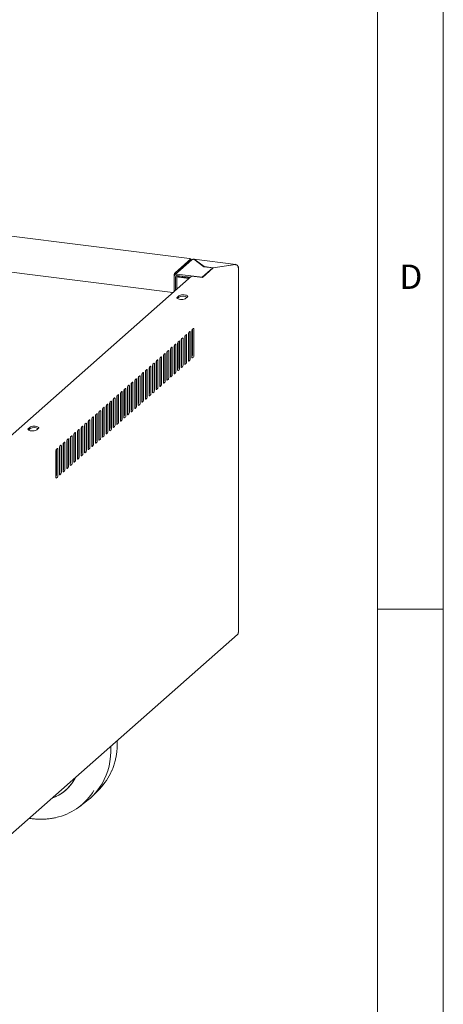
# Model space of a CAD drawing. Units: millimetres. Extents: x 5 to 417, y -6 to 292.
# Drawn here: x 383 to 415, y 69 to 143 of the extents above; entities that cross this region are included whole.
import ezdxf

# ---------------------------------------------------------------- set-up
doc = ezdxf.new("R2010")
doc.units = ezdxf.units.MM
doc.styles.add('SLDTEXTSTYLE0', font='TXT', dxfattribs={"width": 0.75})

msp = doc.modelspace()

# ---------------------------------------------------------------- linework, layer by layer
at = {"color": 7, "linetype": 'Continuous', "lineweight": 0}
for p, q in [((415, 5), (415, 292)), ((410.0003, 286.5873), (410.0003, 47.5873)), ((410, 98.5), (415, 98.5))]:
    msp.add_line(p, q, dxfattribs=at)
at = {"color": 7, "linetype": 'Continuous', "lineweight": 15}
for p, q in [((395.7086, 125.1287), (278.9989, 139.8327)), ((277.5473, 137.2618), (394.4381, 122.5349)), ((395.8875, 125.0274), (394.6092, 123.9001)), ((395.8243, 125.0991), (394.614, 124.0317)), ((395.8243, 124.9903), (394.614, 123.9229)), ((395.8243, 124.983), (394.6167, 123.9181)), ((395.7011, 125.1146), (395.8243, 125.0991)), ((395.8171, 124.9839), (395.8243, 124.983)), ((395.8243, 125.0991), (395.8243, 124.9903)), ((395.8243, 124.9749), (395.8243, 124.983)), ((396.0343, 125.0668), (396.7952, 124.5049)), ((396.0554, 125.0699), (396.0806, 125.0805)), ((396.8163, 124.5081), (396.0554, 125.0699)), ((396.0554, 125.0699), (396.0554, 125.0512)), ((399.235, 124.6844), (396.069, 125.0833)), ((397.4968, 124.4165), (396.6867, 123.7021)), ((397.5148, 124.4143), (396.6965, 123.6926)), ((396.7952, 124.5049), (397.4968, 124.4165)), ((396.8163, 124.5081), (397.5053, 124.4213)), ((396.8163, 124.5023), (396.8163, 124.5081)), ((397.4968, 124.3984), (397.4968, 124.4165)), ((399.1909, 124.6749), (397.5053, 124.4213)), ((397.5053, 124.4213), (397.5053, 124.4059)), ((397.5148, 124.4143), (399.2004, 124.6679)), ((399.1909, 124.6749), (399.1909, 124.6665)), ((399.4369, 96.7513), (399.4369, 124.4554)), ((395.869, 123.7969), (381.1993, 110.8594)), ((394.546, 122.6301), (394.546, 123.7905)), ((394.546, 123.7542), (394.546, 122.6301)), ((394.6102, 123.9189), (394.6167, 123.9181)), ((394.6167, 123.9181), (394.6125, 123.9029)), ((394.654, 123.7406), (394.654, 122.7253)), ((394.7566, 123.7808), (394.7566, 122.8158)), ((394.7619, 123.9446), (396.6867, 123.7021)), ((394.7619, 123.8358), (395.7693, 123.7089)), ((394.7715, 123.808), (394.7979, 123.8313)), ((394.8795, 123.7944), (394.9058, 123.8177)), ((395.6613, 123.6137), (394.9058, 123.7089)), ((395.7021, 123.6497), (394.9466, 123.7448)), ((395.869, 123.7969), (396.6965, 123.6926)), ((396.6867, 123.6938), (396.6867, 123.7021)), ((394.9066, 122.2954), (394.7706, 122.1754)), ((394.7873, 122.0814), (394.9066, 122.1866)), ((395.4182, 122.0938), (395.5542, 122.2138)), ((395.9001, 119.6541), (395.9001, 117.6235)), ((396.0088, 119.8226), (395.9273, 119.7506)), ((395.9281, 119.7514), (395.9281, 117.757)), ((396.036, 117.7434), (396.036, 119.774)), ((395.0842, 118.9346), (395.0842, 116.9039)), ((395.193, 119.103), (395.1114, 119.0311)), ((395.1122, 119.0318), (395.1122, 117.0374)), ((395.2202, 117.0238), (395.2202, 119.0545)), ((395.3561, 119.1744), (395.3561, 117.1438)), ((395.4649, 119.3429), (395.3833, 119.2709)), ((395.3842, 119.2717), (395.3842, 117.2773)), ((395.4921, 117.2637), (395.4921, 119.2943)), ((395.6281, 119.4143), (395.6281, 117.3836)), ((395.7369, 119.5827), (395.6553, 119.5108)), ((395.6561, 119.5115), (395.6561, 117.5171)), ((395.7641, 117.5035), (395.7641, 119.5342)), ((394.1051, 118.1436), (394.0235, 118.0717)), ((394.2683, 118.215), (394.2683, 116.1844)), ((394.3771, 118.3835), (394.2955, 118.3115)), ((394.2963, 118.3123), (394.2963, 116.3179)), ((394.4043, 116.3043), (394.4043, 118.3349)), ((394.5402, 118.4549), (394.5402, 116.4242)), ((394.546, 118.5047), (394.546, 116.4668)), ((394.649, 118.6233), (394.5674, 118.5514)), ((394.5683, 118.5521), (394.5683, 116.5577)), ((394.6762, 116.5441), (394.6762, 118.5748)), ((394.8122, 118.6947), (394.8122, 116.6641)), ((394.921, 118.8632), (394.8394, 118.7912)), ((394.8403, 118.792), (394.8403, 116.7976)), ((394.9482, 116.784), (394.9482, 118.8146)), ((393.2892, 117.4241), (393.2076, 117.3521)), ((393.3164, 115.3449), (393.3164, 117.3755)), ((393.4524, 117.4955), (393.4524, 115.4648)), ((393.5612, 117.6639), (393.4796, 117.592)), ((393.4804, 117.5927), (393.4804, 115.5983)), ((393.5884, 115.5847), (393.5884, 117.6154)), ((393.7243, 117.7353), (393.7243, 115.7047)), ((393.8331, 117.9038), (393.7515, 117.8318)), ((393.7524, 117.8326), (393.7524, 115.8382)), ((393.8603, 115.8246), (393.8603, 117.8552)), ((393.9963, 117.9752), (393.9963, 115.9445)), ((394.0244, 118.0724), (394.0244, 116.078)), ((394.1323, 116.0644), (394.1323, 118.0951)), ((395.629, 117.4206), (395.6281, 117.4199)), ((395.6553, 117.3351), (395.7369, 117.407)), ((395.9009, 117.6605), (395.9001, 117.6597)), ((395.9273, 117.5749), (396.0088, 117.6469)), ((392.4733, 116.7045), (392.3917, 116.6326)), ((392.3926, 116.6333), (392.3926, 114.6389)), ((392.5005, 114.6253), (392.5005, 116.656)), ((392.6365, 116.7759), (392.6365, 114.7453)), ((392.7453, 116.9444), (392.6637, 116.8724)), ((392.6645, 116.8732), (392.6645, 114.8788)), ((392.7725, 114.8652), (392.7725, 116.8958)), ((392.9085, 117.0158), (392.9085, 114.9851)), ((393.0172, 117.1842), (392.9357, 117.1123)), ((392.9365, 117.113), (392.9365, 115.1186)), ((393.0444, 115.105), (393.0444, 117.1357)), ((393.1804, 117.2556), (393.1804, 115.225)), ((393.2085, 117.3529), (393.2085, 115.3585)), ((394.8131, 116.7011), (394.8122, 116.7003)), ((394.8394, 116.6155), (394.921, 116.6875)), ((395.085, 116.9409), (395.0842, 116.9402)), ((395.1114, 116.8554), (395.193, 116.9273)), ((395.357, 117.1808), (395.3561, 117.18)), ((395.3833, 117.0952), (395.4649, 117.1672)), ((391.6574, 115.985), (391.5758, 115.913)), ((391.5767, 115.9138), (391.5767, 113.9194)), ((391.6846, 113.9058), (391.6846, 115.9364)), ((391.8206, 116.0564), (391.8206, 114.0257)), ((391.9294, 116.2248), (391.8478, 116.1529)), ((391.8487, 116.1536), (391.8487, 114.1592)), ((391.9566, 114.1456), (391.9566, 116.1763)), ((392.0926, 116.2962), (392.0926, 114.2656)), ((392.2014, 116.4647), (392.1198, 116.3927)), ((392.1206, 116.3935), (392.1206, 114.3991)), ((392.2285, 114.3855), (392.2285, 116.4161)), ((392.3645, 116.5361), (392.3645, 114.5054)), ((393.9972, 115.9815), (393.9963, 115.9808)), ((394.0235, 115.896), (394.1051, 115.9679)), ((394.2691, 116.2214), (394.2683, 116.2206)), ((394.2955, 116.1358), (394.3771, 116.2078)), ((394.5411, 116.4612), (394.5402, 116.4605)), ((394.5674, 116.3757), (394.649, 116.4476)), ((390.8415, 115.2654), (390.7599, 115.1935)), ((390.7608, 115.1942), (390.7608, 113.1998)), ((390.8687, 113.1862), (390.8687, 115.2169)), ((391.0047, 115.3368), (391.0047, 113.3062)), ((391.1135, 115.5053), (391.0319, 115.4333)), ((391.0328, 115.4341), (391.0328, 113.4397)), ((391.1407, 113.4261), (391.1407, 115.4567)), ((391.2767, 115.5767), (391.2767, 113.546)), ((391.3855, 115.7451), (391.3039, 115.6732)), ((391.3047, 115.6739), (391.3047, 113.6795)), ((391.4127, 113.6659), (391.4127, 115.6966)), ((391.5486, 115.8165), (391.5486, 113.7859)), ((393.1813, 115.262), (393.1804, 115.2612)), ((393.2076, 115.1764), (393.2892, 115.2484)), ((393.4532, 115.5018), (393.4524, 115.5011)), ((393.4796, 115.4163), (393.5612, 115.4882)), ((393.7252, 115.7417), (393.7243, 115.7409)), ((393.7515, 115.6561), (393.8331, 115.7281)), ((390.0256, 114.5459), (389.944, 114.4739)), ((389.9449, 114.4747), (389.9449, 112.4803)), ((390.0528, 112.4667), (390.0528, 114.4973)), ((390.1888, 114.6173), (390.1888, 112.5866)), ((390.2976, 114.7857), (390.216, 114.7138)), ((390.2169, 114.7145), (390.2169, 112.7201)), ((390.3248, 112.7065), (390.3248, 114.7372)), ((390.4608, 114.8571), (390.4608, 112.8265)), ((390.5696, 115.0256), (390.488, 114.9536)), ((390.4888, 114.9544), (390.4888, 112.96)), ((390.5968, 112.9464), (390.5968, 114.977)), ((390.7327, 115.097), (390.7327, 113.0663)), ((392.3654, 114.5424), (392.3645, 114.5417)), ((392.3917, 114.4569), (392.4733, 114.5288)), ((392.6373, 114.7823), (392.6365, 114.7815)), ((392.6637, 114.6967), (392.7453, 114.7687)), ((392.9093, 115.0221), (392.9085, 115.0214)), ((392.9357, 114.9366), (393.0172, 115.0085)), ((389.101, 113.6579), (389.101, 111.6272)), ((389.2097, 113.8263), (389.1282, 113.7544)), ((389.129, 113.7551), (389.129, 111.7607)), ((389.2369, 111.7471), (389.2369, 113.7778)), ((389.3729, 113.8977), (389.3729, 111.8671)), ((389.4817, 114.0662), (389.4001, 113.9942)), ((389.401, 113.995), (389.401, 112.0006)), ((389.5089, 111.987), (389.5089, 114.0176)), ((389.6449, 114.1376), (389.6449, 112.1069)), ((389.7537, 114.306), (389.6721, 114.2341)), ((389.6729, 114.2348), (389.6729, 112.2404)), ((389.7809, 112.2268), (389.7809, 114.2575)), ((389.9169, 114.3774), (389.9169, 112.3468)), ((391.5495, 113.8229), (391.5486, 113.8221)), ((391.5758, 113.7373), (391.6574, 113.8093)), ((391.8215, 114.0627), (391.8206, 114.062)), ((391.8478, 113.9772), (391.9294, 114.0491)), ((392.0934, 114.3026), (392.0926, 114.3018)), ((392.1198, 114.217), (392.2014, 114.289)), ((388.2851, 112.9383), (388.2851, 110.9077)), ((388.3939, 113.1068), (388.3123, 113.0348)), ((388.3131, 113.0356), (388.3131, 111.0412)), ((388.421, 111.0276), (388.421, 113.0582)), ((388.557, 113.1782), (388.557, 111.1475)), ((388.6658, 113.3466), (388.5842, 113.2747)), ((388.5851, 113.2754), (388.5851, 111.281)), ((388.693, 111.2674), (388.693, 113.2981)), ((388.829, 113.418), (388.829, 111.3874)), ((388.9378, 113.5865), (388.8562, 113.5145)), ((388.857, 113.5153), (388.857, 111.5209)), ((388.965, 111.5073), (388.965, 113.5379)), ((390.7336, 113.1033), (390.7327, 113.1026)), ((390.7599, 113.0178), (390.8415, 113.0897)), ((391.0056, 113.3432), (391.0047, 113.3424)), ((391.0319, 113.2576), (391.1135, 113.3296)), ((391.2775, 113.583), (391.2767, 113.5823)), ((391.3039, 113.4975), (391.3855, 113.5694)), ((383.5929, 112.3176), (383.4569, 112.1977)), ((383.4736, 112.1036), (383.5929, 112.2088)), ((384.1045, 112.1161), (384.2405, 112.236)), ((387.306, 112.1474), (387.2244, 112.0754)), ((387.4692, 112.2188), (387.4692, 110.1881)), ((387.578, 112.3872), (387.4964, 112.3153)), ((387.4972, 112.316), (387.4972, 110.3216)), ((387.6052, 110.308), (387.6052, 112.3387)), ((387.7411, 112.4586), (387.7411, 110.428)), ((387.8499, 112.6271), (387.7683, 112.5551)), ((387.7692, 112.5559), (387.7692, 110.5615)), ((387.8771, 110.5479), (387.8771, 112.5785)), ((388.0131, 112.6985), (388.0131, 110.6678)), ((388.1219, 112.8669), (388.0403, 112.795)), ((388.0412, 112.7957), (388.0412, 110.8013)), ((388.1491, 110.7877), (388.1491, 112.8184)), ((389.6457, 112.1439), (389.6449, 112.1432)), ((389.9177, 112.3838), (389.9169, 112.383)), ((389.944, 112.2982), (390.0256, 112.3702)), ((390.1897, 112.6236), (390.1888, 112.6229)), ((390.216, 112.5381), (390.2976, 112.61)), ((390.4616, 112.8635), (390.4608, 112.8627)), ((390.488, 112.7779), (390.5696, 112.8499)), ((386.4901, 111.4278), (386.4085, 111.3559)), ((386.6533, 111.4992), (386.6533, 109.4686)), ((386.7621, 111.6677), (386.6805, 111.5957)), ((386.6813, 111.5965), (386.6813, 109.6021)), ((386.7893, 109.5885), (386.7893, 111.6191)), ((386.9252, 111.7391), (386.9252, 109.7084)), ((387.034, 111.9075), (386.9524, 111.8356)), ((386.9533, 111.8363), (386.9533, 109.8419)), ((387.0612, 109.8283), (387.0612, 111.859)), ((387.1972, 111.9789), (387.1972, 109.9483)), ((387.2253, 112.0762), (387.2253, 110.0818)), ((387.3332, 110.0682), (387.3332, 112.0988)), ((388.8298, 111.4244), (388.829, 111.4236)), ((388.8562, 111.3388), (388.9378, 111.4108)), ((389.1018, 111.6642), (389.101, 111.6635)), ((389.1282, 111.5787), (389.2097, 111.6506)), ((389.3738, 111.9041), (389.3729, 111.9033)), ((389.4001, 111.8185), (389.4817, 111.8905)), ((389.6721, 112.0584), (389.7537, 112.1303)), ((385.6742, 110.7083), (385.5926, 110.6363)), ((385.7014, 108.6291), (385.7014, 110.6597)), ((385.8374, 110.7797), (385.8374, 108.749)), ((385.9462, 110.9481), (385.8646, 110.8762)), ((385.8654, 110.8769), (385.8654, 108.8825)), ((385.9734, 108.8689), (385.9734, 110.8996)), ((386.1094, 111.0195), (386.1094, 108.9889)), ((386.2181, 111.188), (386.1365, 111.116)), ((386.1374, 111.1168), (386.1374, 109.1224)), ((386.2453, 109.1088), (386.2453, 111.1394)), ((386.3813, 111.2594), (386.3813, 109.2287)), ((386.4094, 111.3566), (386.4094, 109.3622)), ((386.5173, 109.3486), (386.5173, 111.3793)), ((388.014, 110.7048), (388.0131, 110.7041)), ((388.0403, 110.6193), (388.1219, 110.6912)), ((388.2859, 110.9447), (388.2851, 110.9439)), ((388.3123, 110.8591), (388.3939, 110.9311)), ((388.5579, 111.1845), (388.557, 111.1838)), ((388.5842, 111.099), (388.6658, 111.1709)), ((385.5654, 110.5398), (385.5654, 108.5092)), ((385.5935, 110.6371), (385.5935, 108.6427)), ((387.1981, 109.9853), (387.1972, 109.9845)), ((387.2244, 109.8997), (387.306, 109.9717)), ((387.47, 110.2251), (387.4692, 110.2244)), ((387.4964, 110.1396), (387.578, 110.2115)), ((387.742, 110.465), (387.7411, 110.4642)), ((387.7683, 110.3794), (387.8499, 110.4514)), ((386.3822, 109.2657), (386.3813, 109.265)), ((386.4085, 109.1802), (386.4901, 109.2521)), ((386.6541, 109.5056), (386.6533, 109.5048)), ((386.6805, 109.42), (386.7621, 109.492)), ((386.9261, 109.7454), (386.9252, 109.7447)), ((386.9524, 109.6599), (387.034, 109.7318)), ((385.5663, 108.5462), (385.5654, 108.5454)), ((385.5926, 108.4606), (385.6742, 108.5326)), ((385.8382, 108.786), (385.8374, 108.7853)), ((385.8646, 108.7005), (385.9462, 108.7724)), ((386.1102, 109.0259), (386.1094, 109.0251)), ((386.1365, 108.9403), (386.2181, 109.0123)), ((382.1162, 81.3718), (399.3588, 96.5783)), ((386.2974, 84.7557), (386.3063, 84.7635)), ((388.3923, 84.3632), (388.8892, 84.8716)), ((387.3272, 83.4941), (387.8937, 83.9235))]:
    msp.add_line(p, q, dxfattribs=at)
at = {"color": 7, "linetype": 'Continuous', "lineweight": 15, "flags": 128}
for points in [[(399.411, 124.4908), (399.4165, 124.4871), (399.4309, 124.4728), (399.4368, 124.4578), (399.4338, 124.4428), (399.422, 124.4282)], [(394.9058, 123.7089), (394.8652, 123.7156), (394.8294, 123.7248), (394.7996, 123.7361), (394.7771, 123.7492), (394.7626, 123.7635), (394.7567, 123.7784), (394.7597, 123.7935), (394.7715, 123.808)], [(394.9466, 123.7448), (394.9263, 123.7482), (394.9084, 123.7528), (394.8935, 123.7585), (394.8822, 123.765), (394.875, 123.7721), (394.8721, 123.7796), (394.8736, 123.7871), (394.8795, 123.7944)], [(394.7706, 122.1754), (394.7492, 122.1434), (394.7558, 122.1106), (394.7899, 122.0798), (394.8486, 122.0534), (394.9272, 122.0336), (395.0194, 122.022), (395.1176, 122.0195), (395.214, 122.0264), (395.3006, 122.042), (395.3706, 122.0651), (395.4182, 122.0938)], [(395.5542, 122.2138), (395.5756, 122.2458), (395.569, 122.2786), (395.5349, 122.3094), (395.4762, 122.3358), (395.3976, 122.3556), (395.3054, 122.3672), (395.2072, 122.3697), (395.1108, 122.3629), (395.0242, 122.3472), (394.9542, 122.3241), (394.9066, 122.2954)], [(396.036, 119.774), (396.0355, 119.7877), (396.034, 119.8), (396.0315, 119.8103), (396.0281, 119.8183), (396.024, 119.8237), (396.0193, 119.8262), (396.0142, 119.8259), (396.0088, 119.8226)], [(394.9482, 118.8146), (394.9477, 118.8283), (394.9461, 118.8406), (394.9436, 118.8509), (394.9402, 118.8589), (394.9361, 118.8643), (394.9314, 118.8668), (394.9263, 118.8665), (394.921, 118.8632)], [(395.2202, 119.0545), (395.2196, 119.0682), (395.2181, 119.0804), (395.2156, 119.0907), (395.2122, 119.0988), (395.2081, 119.1041), (395.2034, 119.1067), (395.1983, 119.1063), (395.193, 119.103)], [(395.4921, 119.2943), (395.4916, 119.308), (395.49, 119.3203), (395.4875, 119.3306), (395.4842, 119.3386), (395.48, 119.344), (395.4753, 119.3465), (395.4702, 119.3462), (395.4649, 119.3429)], [(395.7641, 119.5342), (395.7636, 119.5479), (395.762, 119.5601), (395.7595, 119.5704), (395.7561, 119.5784), (395.752, 119.5838), (395.7473, 119.5864), (395.7422, 119.586), (395.7369, 119.5827)], [(394.1323, 118.0951), (394.1318, 118.1088), (394.1302, 118.121), (394.1277, 118.1313), (394.1243, 118.1394), (394.1202, 118.1447), (394.1155, 118.1473), (394.1104, 118.1469), (394.1051, 118.1436)], [(394.4043, 118.3349), (394.4037, 118.3486), (394.4022, 118.3609), (394.3997, 118.3712), (394.3963, 118.3792), (394.3922, 118.3846), (394.3875, 118.3871), (394.3824, 118.3868), (394.3771, 118.3835)], [(394.6762, 118.5748), (394.6757, 118.5885), (394.6742, 118.6007), (394.6716, 118.611), (394.6683, 118.6191), (394.6641, 118.6244), (394.6594, 118.627), (394.6543, 118.6266), (394.649, 118.6233)], [(393.3164, 117.3755), (393.3159, 117.3892), (393.3143, 117.4015), (393.3118, 117.4118), (393.3084, 117.4198), (393.3043, 117.4252), (393.2996, 117.4277), (393.2945, 117.4274), (393.2892, 117.4241)], [(393.5884, 117.6154), (393.5878, 117.6291), (393.5863, 117.6413), (393.5838, 117.6516), (393.5804, 117.6597), (393.5763, 117.665), (393.5716, 117.6676), (393.5665, 117.6672), (393.5612, 117.6639)], [(393.8603, 117.8552), (393.8598, 117.8689), (393.8583, 117.8812), (393.8557, 117.8915), (393.8524, 117.8995), (393.8482, 117.9049), (393.8435, 117.9074), (393.8384, 117.9071), (393.8331, 117.9038)], [(395.6281, 117.3836), (395.6286, 117.3699), (395.6302, 117.3577), (395.6327, 117.3474), (395.6361, 117.3393), (395.6402, 117.334), (395.6449, 117.3314), (395.65, 117.3318), (395.6553, 117.3351)], [(395.9001, 117.6235), (395.9006, 117.6098), (395.9021, 117.5975), (395.9046, 117.5872), (395.908, 117.5792), (395.9121, 117.5738), (395.9169, 117.5713), (395.922, 117.5716), (395.9273, 117.5749)], [(392.5005, 116.656), (392.5, 116.6697), (392.4984, 116.6819), (392.4959, 116.6922), (392.4925, 116.7003), (392.4884, 116.7056), (392.4837, 116.7082), (392.4786, 116.7078), (392.4733, 116.7045)], [(392.7725, 116.8958), (392.772, 116.9095), (392.7704, 116.9218), (392.7679, 116.9321), (392.7645, 116.9401), (392.7604, 116.9455), (392.7557, 116.948), (392.7506, 116.9477), (392.7453, 116.9444)], [(393.0444, 117.1357), (393.0439, 117.1494), (393.0424, 117.1616), (393.0399, 117.1719), (393.0365, 117.18), (393.0324, 117.1853), (393.0277, 117.1879), (393.0225, 117.1875), (393.0172, 117.1842)], [(394.8122, 116.6641), (394.8127, 116.6504), (394.8143, 116.6381), (394.8168, 116.6278), (394.8202, 116.6198), (394.8243, 116.6144), (394.829, 116.6119), (394.8341, 116.6122), (394.8394, 116.6155)], [(395.0842, 116.9039), (395.0847, 116.8902), (395.0862, 116.878), (395.0888, 116.8677), (395.0921, 116.8596), (395.0963, 116.8543), (395.101, 116.8517), (395.1061, 116.8521), (395.1114, 116.8554)], [(395.3561, 117.1438), (395.3567, 117.1301), (395.3582, 117.1178), (395.3607, 117.1075), (395.3641, 117.0995), (395.3682, 117.0941), (395.3729, 117.0916), (395.378, 117.0919), (395.3833, 117.0952)], [(391.6846, 115.9364), (391.6841, 115.9501), (391.6825, 115.9624), (391.68, 115.9727), (391.6767, 115.9807), (391.6725, 115.9861), (391.6678, 115.9886), (391.6627, 115.9883), (391.6574, 115.985)], [(391.9566, 116.1763), (391.9561, 116.19), (391.9545, 116.2022), (391.952, 116.2125), (391.9486, 116.2206), (391.9445, 116.2259), (391.9398, 116.2285), (391.9347, 116.2281), (391.9294, 116.2248)], [(392.2285, 116.4161), (392.228, 116.4298), (392.2265, 116.4421), (392.224, 116.4524), (392.2206, 116.4604), (392.2165, 116.4658), (392.2118, 116.4683), (392.2067, 116.468), (392.2014, 116.4647)], [(393.9963, 115.9445), (393.9968, 115.9308), (393.9984, 115.9186), (394.0009, 115.9083), (394.0043, 115.9002), (394.0084, 115.8949), (394.0131, 115.8923), (394.0182, 115.8927), (394.0235, 115.896)], [(394.2683, 116.1844), (394.2688, 116.1707), (394.2703, 116.1584), (394.2729, 116.1481), (394.2762, 116.1401), (394.2804, 116.1347), (394.2851, 116.1322), (394.2902, 116.1325), (394.2955, 116.1358)], [(394.5402, 116.4242), (394.5408, 116.4105), (394.5423, 116.3983), (394.5448, 116.388), (394.5482, 116.3799), (394.5523, 116.3746), (394.557, 116.372), (394.5621, 116.3724), (394.5674, 116.3757)], [(390.8687, 115.2169), (390.8682, 115.2306), (390.8667, 115.2428), (390.8641, 115.2531), (390.8608, 115.2612), (390.8566, 115.2665), (390.8519, 115.2691), (390.8468, 115.2687), (390.8415, 115.2654)], [(391.1407, 115.4567), (391.1402, 115.4704), (391.1386, 115.4827), (391.1361, 115.493), (391.1327, 115.501), (391.1286, 115.5064), (391.1239, 115.5089), (391.1188, 115.5086), (391.1135, 115.5053)], [(391.4127, 115.6966), (391.4121, 115.7103), (391.4106, 115.7225), (391.4081, 115.7328), (391.4047, 115.7409), (391.4006, 115.7462), (391.3959, 115.7488), (391.3908, 115.7484), (391.3855, 115.7451)], [(393.1804, 115.225), (393.1809, 115.2113), (393.1825, 115.199), (393.185, 115.1887), (393.1884, 115.1807), (393.1925, 115.1753), (393.1972, 115.1728), (393.2023, 115.1731), (393.2076, 115.1764)], [(393.4524, 115.4648), (393.4529, 115.4511), (393.4545, 115.4389), (393.457, 115.4286), (393.4604, 115.4205), (393.4645, 115.4152), (393.4692, 115.4126), (393.4743, 115.413), (393.4796, 115.4163)], [(393.7243, 115.7047), (393.7249, 115.691), (393.7264, 115.6787), (393.7289, 115.6684), (393.7323, 115.6604), (393.7364, 115.655), (393.7411, 115.6525), (393.7462, 115.6528), (393.7515, 115.6561)], [(390.0528, 114.4973), (390.0523, 114.511), (390.0508, 114.5233), (390.0483, 114.5336), (390.0449, 114.5416), (390.0407, 114.547), (390.036, 114.5495), (390.0309, 114.5492), (390.0256, 114.5459)], [(390.3248, 114.7372), (390.3243, 114.7509), (390.3227, 114.7631), (390.3202, 114.7734), (390.3168, 114.7815), (390.3127, 114.7868), (390.308, 114.7894), (390.3029, 114.789), (390.2976, 114.7857)], [(390.5968, 114.977), (390.5962, 114.9907), (390.5947, 115.003), (390.5922, 115.0133), (390.5888, 115.0213), (390.5847, 115.0267), (390.58, 115.0292), (390.5749, 115.0289), (390.5696, 115.0256)], [(392.3645, 114.5054), (392.3651, 114.4917), (392.3666, 114.4795), (392.3691, 114.4692), (392.3725, 114.4611), (392.3766, 114.4558), (392.3813, 114.4532), (392.3864, 114.4536), (392.3917, 114.4569)], [(392.6365, 114.7453), (392.637, 114.7316), (392.6386, 114.7193), (392.6411, 114.709), (392.6445, 114.701), (392.6486, 114.6956), (392.6533, 114.6931), (392.6584, 114.6934), (392.6637, 114.6967)], [(392.9085, 114.9851), (392.909, 114.9714), (392.9105, 114.9592), (392.913, 114.9489), (392.9164, 114.9408), (392.9205, 114.9355), (392.9252, 114.9329), (392.9303, 114.9333), (392.9357, 114.9366)], [(389.2369, 113.7778), (389.2364, 113.7915), (389.2349, 113.8037), (389.2324, 113.814), (389.229, 113.8221), (389.2249, 113.8274), (389.2202, 113.83), (389.2151, 113.8296), (389.2097, 113.8263)], [(389.5089, 114.0176), (389.5084, 114.0313), (389.5068, 114.0436), (389.5043, 114.0539), (389.5009, 114.0619), (389.4968, 114.0673), (389.4921, 114.0698), (389.487, 114.0695), (389.4817, 114.0662)], [(389.7809, 114.2575), (389.7803, 114.2712), (389.7788, 114.2834), (389.7763, 114.2937), (389.7729, 114.3018), (389.7688, 114.3071), (389.7641, 114.3097), (389.759, 114.3093), (389.7537, 114.306)], [(391.5486, 113.7859), (391.5492, 113.7722), (391.5507, 113.7599), (391.5532, 113.7496), (391.5566, 113.7416), (391.5607, 113.7362), (391.5654, 113.7337), (391.5705, 113.734), (391.5758, 113.7373)], [(391.8206, 114.0257), (391.8211, 114.012), (391.8227, 113.9998), (391.8252, 113.9895), (391.8286, 113.9814), (391.8327, 113.9761), (391.8374, 113.9735), (391.8425, 113.9739), (391.8478, 113.9772)], [(392.0926, 114.2656), (392.0931, 114.2519), (392.0946, 114.2396), (392.0971, 114.2293), (392.1005, 114.2213), (392.1047, 114.2159), (392.1094, 114.2134), (392.1145, 114.2137), (392.1198, 114.217)], [(388.421, 113.0582), (388.4205, 113.0719), (388.419, 113.0842), (388.4165, 113.0945), (388.4131, 113.1025), (388.409, 113.1079), (388.4043, 113.1104), (388.3992, 113.1101), (388.3939, 113.1068)], [(388.693, 113.2981), (388.6925, 113.3118), (388.6909, 113.324), (388.6884, 113.3343), (388.685, 113.3424), (388.6809, 113.3477), (388.6762, 113.3503), (388.6711, 113.3499), (388.6658, 113.3466)], [(388.965, 113.5379), (388.9645, 113.5516), (388.9629, 113.5639), (388.9604, 113.5742), (388.957, 113.5822), (388.9529, 113.5876), (388.9482, 113.5901), (388.9431, 113.5898), (388.9378, 113.5865)], [(390.7327, 113.0663), (390.7333, 113.0526), (390.7348, 113.0404), (390.7373, 113.0301), (390.7407, 113.022), (390.7448, 113.0167), (390.7495, 113.0141), (390.7546, 113.0145), (390.7599, 113.0178)], [(391.0047, 113.3062), (391.0052, 113.2925), (391.0068, 113.2802), (391.0093, 113.2699), (391.0127, 113.2619), (391.0168, 113.2565), (391.0215, 113.254), (391.0266, 113.2543), (391.0319, 113.2576)], [(391.2767, 113.546), (391.2772, 113.5323), (391.2787, 113.5201), (391.2813, 113.5098), (391.2846, 113.5017), (391.2888, 113.4964), (391.2935, 113.4938), (391.2986, 113.4942), (391.3039, 113.4975)], [(383.4569, 112.1977), (383.4355, 112.1656), (383.4421, 112.1329), (383.4762, 112.102), (383.5349, 112.0757), (383.6135, 112.0559), (383.7056, 112.0443), (383.8039, 112.0418), (383.9003, 112.0486), (383.9869, 112.0642), (384.0569, 112.0873), (384.1045, 112.1161)], [(384.2405, 112.236), (384.2618, 112.2681), (384.2552, 112.3009), (384.2212, 112.3317), (384.1625, 112.358), (384.0839, 112.3778), (383.9917, 112.3895), (383.8935, 112.3919), (383.7971, 112.3851), (383.7105, 112.3695), (383.6405, 112.3464), (383.5929, 112.3176)], [(387.3332, 112.0988), (387.3327, 112.1125), (387.3311, 112.1248), (387.3286, 112.1351), (387.3252, 112.1431), (387.3211, 112.1485), (387.3164, 112.151), (387.3113, 112.1507), (387.306, 112.1474)], [(387.6052, 112.3387), (387.6046, 112.3524), (387.6031, 112.3646), (387.6006, 112.3749), (387.5972, 112.383), (387.5931, 112.3883), (387.5884, 112.3909), (387.5833, 112.3905), (387.578, 112.3872)], [(387.8771, 112.5785), (387.8766, 112.5922), (387.8751, 112.6045), (387.8725, 112.6148), (387.8692, 112.6228), (387.865, 112.6282), (387.8603, 112.6307), (387.8552, 112.6304), (387.8499, 112.6271)], [(388.1491, 112.8184), (388.1486, 112.8321), (388.147, 112.8443), (388.1445, 112.8546), (388.1411, 112.8627), (388.137, 112.868), (388.1323, 112.8706), (388.1272, 112.8702), (388.1219, 112.8669)], [(389.9169, 112.3468), (389.9174, 112.3331), (389.9189, 112.3208), (389.9214, 112.3105), (389.9248, 112.3025), (389.9289, 112.2971), (389.9336, 112.2946), (389.9387, 112.2949), (389.944, 112.2982)], [(390.1888, 112.5866), (390.1893, 112.5729), (390.1909, 112.5607), (390.1934, 112.5504), (390.1968, 112.5423), (390.2009, 112.537), (390.2056, 112.5344), (390.2107, 112.5348), (390.216, 112.5381)], [(390.4608, 112.8265), (390.4613, 112.8128), (390.4628, 112.8005), (390.4654, 112.7902), (390.4687, 112.7822), (390.4729, 112.7768), (390.4776, 112.7743), (390.4827, 112.7746), (390.488, 112.7779)], [(386.5173, 111.3793), (386.5168, 111.393), (386.5152, 111.4052), (386.5127, 111.4155), (386.5093, 111.4236), (386.5052, 111.4289), (386.5005, 111.4315), (386.4954, 111.4311), (386.4901, 111.4278)], [(386.7893, 111.6191), (386.7887, 111.6328), (386.7872, 111.6451), (386.7847, 111.6554), (386.7813, 111.6634), (386.7772, 111.6688), (386.7725, 111.6713), (386.7674, 111.671), (386.7621, 111.6677)], [(387.0612, 111.859), (387.0607, 111.8727), (387.0592, 111.8849), (387.0566, 111.8952), (387.0533, 111.9033), (387.0491, 111.9086), (387.0444, 111.9112), (387.0393, 111.9108), (387.034, 111.9075)], [(389.101, 111.6272), (389.1015, 111.6135), (389.103, 111.6013), (389.1055, 111.591), (389.1089, 111.5829), (389.113, 111.5776), (389.1177, 111.575), (389.1228, 111.5754), (389.1282, 111.5787)], [(389.3729, 111.8671), (389.3734, 111.8534), (389.375, 111.8411), (389.3775, 111.8308), (389.3809, 111.8228), (389.385, 111.8174), (389.3897, 111.8149), (389.3948, 111.8152), (389.4001, 111.8185)], [(389.6449, 112.1069), (389.6454, 112.0932), (389.647, 112.081), (389.6495, 112.0707), (389.6529, 112.0626), (389.657, 112.0573), (389.6617, 112.0547), (389.6668, 112.0551), (389.6721, 112.0584)], [(385.7014, 110.6597), (385.7009, 110.6734), (385.6993, 110.6857), (385.6968, 110.696), (385.6934, 110.704), (385.6893, 110.7094), (385.6846, 110.7119), (385.6795, 110.7116), (385.6742, 110.7083)], [(385.9734, 110.8996), (385.9728, 110.9133), (385.9713, 110.9255), (385.9688, 110.9358), (385.9654, 110.9439), (385.9613, 110.9492), (385.9566, 110.9518), (385.9515, 110.9514), (385.9462, 110.9481)], [(386.2453, 111.1394), (386.2448, 111.1531), (386.2433, 111.1654), (386.2408, 111.1757), (386.2374, 111.1837), (386.2332, 111.1891), (386.2285, 111.1916), (386.2234, 111.1913), (386.2181, 111.188)], [(388.0131, 110.6678), (388.0136, 110.6541), (388.0152, 110.6419), (388.0177, 110.6316), (388.0211, 110.6236), (388.0252, 110.6182), (388.0299, 110.6156), (388.035, 110.616), (388.0403, 110.6193)], [(388.2851, 110.9077), (388.2856, 110.894), (388.2871, 110.8817), (388.2897, 110.8714), (388.293, 110.8634), (388.2972, 110.858), (388.3019, 110.8555), (388.307, 110.8558), (388.3123, 110.8591)], [(388.557, 111.1475), (388.5576, 111.1338), (388.5591, 111.1216), (388.5616, 111.1113), (388.565, 111.1032), (388.5691, 111.0979), (388.5738, 111.0953), (388.5789, 111.0957), (388.5842, 111.099)], [(388.829, 111.3874), (388.8295, 111.3737), (388.8311, 111.3614), (388.8336, 111.3511), (388.837, 111.3431), (388.8411, 111.3377), (388.8458, 111.3352), (388.8509, 111.3355), (388.8562, 111.3388)], [(387.1972, 109.9483), (387.1977, 109.9346), (387.1993, 109.9223), (387.2018, 109.912), (387.2052, 109.904), (387.2093, 109.8986), (387.214, 109.8961), (387.2191, 109.8964), (387.2244, 109.8997)], [(387.4692, 110.1881), (387.4697, 110.1744), (387.4712, 110.1622), (387.4738, 110.1519), (387.4771, 110.1439), (387.4813, 110.1385), (387.486, 110.1359), (387.4911, 110.1363), (387.4964, 110.1396)], [(387.7411, 110.428), (387.7417, 110.4143), (387.7432, 110.402), (387.7457, 110.3917), (387.7491, 110.3837), (387.7532, 110.3783), (387.7579, 110.3758), (387.763, 110.3761), (387.7683, 110.3794)], [(386.3813, 109.2287), (386.3818, 109.215), (386.3834, 109.2028), (386.3859, 109.1925), (386.3893, 109.1845), (386.3934, 109.1791), (386.3981, 109.1765), (386.4032, 109.1769), (386.4085, 109.1802)], [(386.6533, 109.4686), (386.6538, 109.4549), (386.6554, 109.4426), (386.6579, 109.4323), (386.6612, 109.4243), (386.6654, 109.4189), (386.6701, 109.4164), (386.6752, 109.4167), (386.6805, 109.42)], [(386.9252, 109.7084), (386.9258, 109.6947), (386.9273, 109.6825), (386.9298, 109.6722), (386.9332, 109.6642), (386.9373, 109.6588), (386.942, 109.6562), (386.9471, 109.6566), (386.9524, 109.6599)], [(385.5654, 108.5092), (385.5659, 108.4955), (385.5675, 108.4832), (385.57, 108.4729), (385.5734, 108.4649), (385.5775, 108.4595), (385.5822, 108.457), (385.5873, 108.4573), (385.5926, 108.4606)], [(385.8374, 108.749), (385.8379, 108.7353), (385.8395, 108.7231), (385.842, 108.7128), (385.8454, 108.7048), (385.8495, 108.6994), (385.8542, 108.6968), (385.8593, 108.6972), (385.8646, 108.7005)], [(386.1094, 108.9889), (386.1099, 108.9752), (386.1114, 108.9629), (386.1139, 108.9526), (386.1173, 108.9446), (386.1214, 108.9392), (386.1261, 108.9367), (386.1312, 108.937), (386.1365, 108.9403)], [(399.422, 96.7241), (399.4338, 96.7387), (399.4369, 96.7513)], [(389.7237, 88.0809), (389.7246, 88.0636), (389.731, 87.6873), (389.7117, 87.3148), (389.6668, 86.9477), (389.5965, 86.5878), (389.5011, 86.2369), (389.3811, 85.8965), (389.2371, 85.5684), (389.0697, 85.254), (388.8797, 84.955), (388.6681, 84.6726), (388.4358, 84.4083), (388.184, 84.1633), (387.9138, 83.9388), (387.8937, 83.9235)]]:
    msp.add_lwpolyline(points, dxfattribs=at)
at = {"color": 7, "linetype": 'Continuous', "lineweight": 15}
for centre, radius, start, end in [((394.9239, 123.8142), 0.3786, 144.930944, 183.593111), ((394.7338, 123.7589), 0.1878, 81.398635, 181.420609), ((394.676, 123.868), 0.0828, 138.466469, 167.271516), ((394.7478, 123.7429), 0.0939, 81.398635, 181.420609), ((395.2343, 121.574), 0.6947, 64.122108, 118.14026), ((396.0512, 119.6636), 0.1514, 144.930944, 183.593111), ((395.2353, 118.9441), 0.1514, 144.930944, 183.593111), ((395.5073, 119.1839), 0.1514, 144.930944, 183.593111), ((395.7793, 119.4238), 0.1514, 144.930944, 183.593111), ((394.4194, 118.2245), 0.1514, 144.930944, 183.593111), ((394.6914, 118.4644), 0.1514, 144.930944, 183.593111), ((394.9634, 118.7042), 0.1514, 144.930944, 183.593111), ((393.6035, 117.505), 0.1514, 144.930944, 183.593111), ((393.8755, 117.7448), 0.1514, 144.930944, 183.593111), ((394.1475, 117.9847), 0.1514, 144.930944, 183.593111), ((395.505, 117.5076), 0.1514, 324.930944, 3.593111), ((395.6129, 117.494), 0.1514, 324.930944, 3.593111), ((395.777, 117.7475), 0.1514, 324.930944, 3.593111), ((395.8849, 117.7339), 0.1514, 324.930944, 3.593111), ((392.5157, 116.5456), 0.1514, 144.930944, 183.593111), ((392.7876, 116.7854), 0.1514, 144.930944, 183.593111), ((393.0596, 117.0253), 0.1514, 144.930944, 183.593111), ((393.3316, 117.2651), 0.1514, 144.930944, 183.593111), ((394.6891, 116.7881), 0.1514, 324.930944, 3.593111), ((394.797, 116.7745), 0.1514, 324.930944, 3.593111), ((394.9611, 117.0279), 0.1514, 324.930944, 3.593111), ((395.069, 117.0143), 0.1514, 324.930944, 3.593111), ((395.233, 117.2678), 0.1514, 324.930944, 3.593111), ((395.341, 117.2542), 0.1514, 324.930944, 3.593111), ((391.6998, 115.826), 0.1514, 144.930944, 183.593111), ((391.9718, 116.0659), 0.1514, 144.930944, 183.593111), ((392.2437, 116.3057), 0.1514, 144.930944, 183.593111), ((393.8732, 116.0685), 0.1514, 324.930944, 3.593111), ((393.9811, 116.0549), 0.1514, 324.930944, 3.593111), ((394.1452, 116.3084), 0.1514, 324.930944, 3.593111), ((394.2531, 116.2948), 0.1514, 324.930944, 3.593111), ((394.4171, 116.5482), 0.1514, 324.930944, 3.593111), ((394.5251, 116.5346), 0.1514, 324.930944, 3.593111), ((390.8839, 115.1065), 0.1514, 144.930944, 183.593111), ((391.1559, 115.3463), 0.1514, 144.930944, 183.593111), ((391.4278, 115.5862), 0.1514, 144.930944, 183.593111), ((393.0573, 115.349), 0.1514, 324.930944, 3.593111), ((393.1653, 115.3354), 0.1514, 324.930944, 3.593111), ((393.3293, 115.5888), 0.1514, 324.930944, 3.593111), ((393.4372, 115.5752), 0.1514, 324.930944, 3.593111), ((393.6012, 115.8287), 0.1514, 324.930944, 3.593111), ((393.7092, 115.8151), 0.1514, 324.930944, 3.593111), ((390.068, 114.3869), 0.1514, 144.930944, 183.593111), ((390.34, 114.6268), 0.1514, 144.930944, 183.593111), ((390.6119, 114.8666), 0.1514, 144.930944, 183.593111), ((391.9695, 114.3896), 0.1514, 324.930944, 3.593111), ((392.0774, 114.376), 0.1514, 324.930944, 3.593111), ((392.2414, 114.6294), 0.1514, 324.930944, 3.593111), ((392.3494, 114.6158), 0.1514, 324.930944, 3.593111), ((392.5134, 114.8693), 0.1514, 324.930944, 3.593111), ((392.6213, 114.8557), 0.1514, 324.930944, 3.593111), ((392.7854, 115.1091), 0.1514, 324.930944, 3.593111), ((392.8933, 115.0955), 0.1514, 324.930944, 3.593111), ((389.2521, 113.6674), 0.1514, 144.930944, 183.593111), ((389.5241, 113.9072), 0.1514, 144.930944, 183.593111), ((389.796, 114.1471), 0.1514, 144.930944, 183.593111), ((391.1536, 113.67), 0.1514, 324.930944, 3.593111), ((391.2615, 113.6564), 0.1514, 324.930944, 3.593111), ((391.4255, 113.9099), 0.1514, 324.930944, 3.593111), ((391.5335, 113.8963), 0.1514, 324.930944, 3.593111), ((391.6975, 114.1497), 0.1514, 324.930944, 3.593111), ((391.8054, 114.1361), 0.1514, 324.930944, 3.593111), ((388.4362, 112.9478), 0.1514, 144.930944, 183.593111), ((388.7082, 113.1877), 0.1514, 144.930944, 183.593111), ((388.9801, 113.4275), 0.1514, 144.930944, 183.593111), ((390.3377, 112.9505), 0.1514, 324.930944, 3.593111), ((390.4456, 112.9369), 0.1514, 324.930944, 3.593111), ((390.6096, 113.1903), 0.1514, 324.930944, 3.593111), ((390.7176, 113.1767), 0.1514, 324.930944, 3.593111), ((390.8816, 113.4302), 0.1514, 324.930944, 3.593111), ((390.9895, 113.4166), 0.1514, 324.930944, 3.593111), ((383.9205, 111.5962), 0.6947, 64.122108, 118.14026), ((387.6203, 112.2283), 0.1514, 144.930944, 183.593111), ((387.8923, 112.4681), 0.1514, 144.930944, 183.593111), ((388.1643, 112.708), 0.1514, 144.930944, 183.593111), ((389.5218, 112.2309), 0.1514, 324.930944, 3.593111), ((389.6297, 112.2173), 0.1514, 324.930944, 3.593111), ((389.7937, 112.4708), 0.1514, 324.930944, 3.593111), ((389.9017, 112.4572), 0.1514, 324.930944, 3.593111), ((390.0657, 112.7106), 0.1514, 324.930944, 3.593111), ((390.1736, 112.697), 0.1514, 324.930944, 3.593111), ((386.8044, 111.5087), 0.1514, 144.930944, 183.593111), ((387.0764, 111.7486), 0.1514, 144.930944, 183.593111), ((387.3484, 111.9884), 0.1514, 144.930944, 183.593111), ((388.7059, 111.5114), 0.1514, 324.930944, 3.593111), ((388.8138, 111.4978), 0.1514, 324.930944, 3.593111), ((388.9779, 111.7512), 0.1514, 324.930944, 3.593111), ((389.0858, 111.7376), 0.1514, 324.930944, 3.593111), ((389.2498, 111.9911), 0.1514, 324.930944, 3.593111), ((389.3578, 111.9775), 0.1514, 324.930944, 3.593111), ((385.9885, 110.7892), 0.1514, 144.930944, 183.593111), ((386.2605, 111.029), 0.1514, 144.930944, 183.593111), ((386.5325, 111.2689), 0.1514, 144.930944, 183.593111), ((387.89, 110.7918), 0.1514, 324.930944, 3.593111), ((387.9979, 110.7782), 0.1514, 324.930944, 3.593111), ((388.162, 111.0317), 0.1514, 324.930944, 3.593111), ((388.2699, 111.0181), 0.1514, 324.930944, 3.593111), ((388.4339, 111.2715), 0.1514, 324.930944, 3.593111), ((388.5419, 111.2579), 0.1514, 324.930944, 3.593111), ((385.7166, 110.5493), 0.1514, 144.930944, 183.593111), ((387.0741, 110.0723), 0.1514, 324.930944, 3.593111), ((387.182, 110.0587), 0.1514, 324.930944, 3.593111), ((387.3461, 110.3121), 0.1514, 324.930944, 3.593111), ((387.454, 110.2985), 0.1514, 324.930944, 3.593111), ((387.618, 110.552), 0.1514, 324.930944, 3.593111), ((387.726, 110.5384), 0.1514, 324.930944, 3.593111), ((386.2582, 109.3527), 0.1514, 324.930944, 3.593111), ((386.3661, 109.3391), 0.1514, 324.930944, 3.593111), ((386.5302, 109.5926), 0.1514, 324.930944, 3.593111), ((386.6381, 109.579), 0.1514, 324.930944, 3.593111), ((386.8021, 109.8324), 0.1514, 324.930944, 3.593111), ((386.9101, 109.8188), 0.1514, 324.930944, 3.593111), ((385.4423, 108.6332), 0.1514, 324.930944, 3.593111), ((385.5503, 108.6196), 0.1514, 324.930944, 3.593111), ((385.7143, 108.873), 0.1514, 324.930944, 3.593111), ((385.8222, 108.8594), 0.1514, 324.930944, 3.593111), ((385.9863, 109.1129), 0.1514, 324.930944, 3.593111), ((386.0942, 109.0993), 0.1514, 324.930944, 3.593111), ((385.6303, 88.0471), 4.5502, 315.74166, 336.302374), ((384.1867, 87.1667), 3.2038, 289.64153, 332.229335), ((384.603, 87.0789), 4.5016, 285.01085, 328.662097)]:
    msp.add_arc(centre, radius, start, end, dxfattribs=at)
for points, knots in [([(395.7011, 125.1146), (395.704, 125.1238), (395.7071, 125.1332), (395.7085, 125.1284), (395.7085, 125.1282)], [0, 0, 0, 0, 0.9682221, 1, 1, 1, 1]), ([(395.8201, 124.9866), (395.8314, 124.9849), (395.8437, 124.9829), (395.8383, 124.9808), (395.8379, 124.9807)], [0, 0, 0, 0, 0.9218007, 1, 1, 1, 1]), ([(399.2607, 124.6494), (399.2593, 124.6535), (399.2509, 124.6767), (399.2262, 124.6915), (399.2027, 124.6804), (399.1909, 124.6749)], [0, 0, 0, 0, 0.0950695, 0.54753475, 1, 1, 1, 1]), ([(389.803, 86.2277), (389.804, 86.2298), (389.8558, 86.3367), (389.9381, 86.5608), (390.0433, 86.888), (390.121, 87.2146), (390.1768, 87.5357), (390.2119, 87.8621), (390.2281, 88.1897), (390.222, 88.4092), (390.2189, 88.5177)], [0, 0, 0, 0, 0.0030918, 0.1558733, 0.3098342, 0.4485768, 0.5872987, 0.7259756, 0.8645898, 1, 1, 1, 1]), ([(387.0178, 85.6945), (386.9812, 85.6205), (386.8739, 85.4036), (386.6332, 85.0858), (386.306, 84.7462), (385.9281, 84.464), (385.5827, 84.2649), (385.3541, 84.1855), (385.276, 84.1585)], [0, 0, 0, 0, 0.1028206, 0.3014103, 0.5, 0.6985897, 0.8971794, 1, 1, 1, 1]), ([(383.5447, 82.6315), (383.5639, 82.6278), (383.6906, 82.6031), (383.9264, 82.5763), (384.2512, 82.5526), (384.5765, 82.5508), (384.9009, 82.5688), (385.2227, 82.6085), (385.5095, 82.6604), (385.6854, 82.7081), (385.7579, 82.7278)], [0, 0, 0, 0, 0.0256399, 0.1687033, 0.3126826, 0.457518, 0.6031687, 0.7496105, 0.8968326, 1, 1, 1, 1])]:
    msp.add_open_spline(points, degree=3, knots=knots, dxfattribs=at)
for points in [[(395.8846, 125.0248), (395.9064, 125.0399), (395.95, 125.0699), (396.0062, 125.0678), (396.0343, 125.0668)], [(399.2004, 124.6679), (399.2291, 124.6615), (399.2867, 124.6487), (399.3595, 124.5906), (399.4108, 124.5137), (399.4183, 124.4567), (399.422, 124.4282)], [(399.422, 96.7241), (399.4186, 96.6953), (399.4117, 96.6376), (399.3745, 96.5963), (399.3559, 96.5757)]]:
    msp.add_open_spline(points, degree=3, dxfattribs=at)

# ---------------------------------------------------------------- texts
at = {"color": 7, "linetype": 'Continuous', "lineweight": 0, "insert": (411.6667, 124.668), "char_height": 1.8521, "attachment_point": 1, "style": 'SLDTEXTSTYLE0'}
msp.add_mtext('D', dxfattribs=at)
msp.add_mtext('D', dxfattribs=at)

doc.saveas('drawing.dxf')
